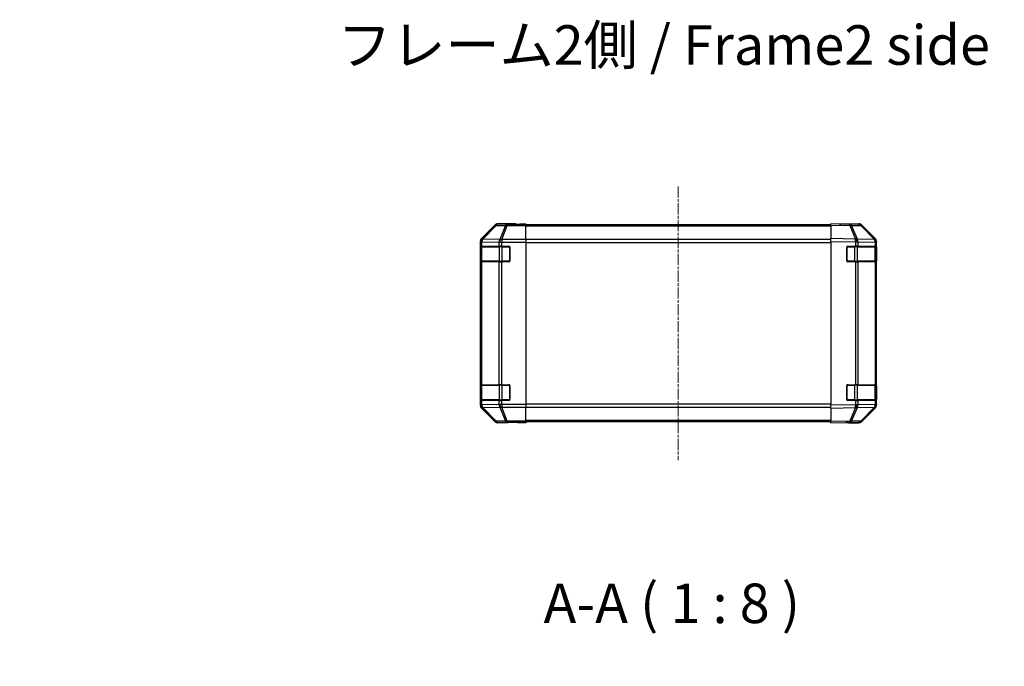
# Model space of a CAD drawing. Units: millimetres. Extents: x 0 to 12572, y -23 to 2311.
# Drawn here: x 2185 to 2682, y 467 to 794 of the extents above; entities that cross this region are included whole.
import ezdxf

# ---------------------------------------------------------------- set-up
doc = ezdxf.new("R2010")
doc.units = ezdxf.units.MM
doc.linetypes.add('CHAIN', pattern=[0.3543, 0.2362, -0.0295, 0.0591, -0.0295])
for name, color, linetype, lineweight in [('AM_5', 3, 'Continuous', 25), ('AM_5 @ 1', 3, 'Continuous', 25), ('Centerline (ISO)', 131, 'Continuous', 18), ('Symbol (ISO)', 7, 'Continuous', 18), ('TK1', 7, 'Continuous', 25), ('TK2', 2, 'Continuous', 25), ('TK3', 5, 'Continuous', 25)]:
    doc.layers.add(name, color=color, linetype=linetype, lineweight=lineweight)
doc.styles.add('Note Text (TK)', font='txt')
doc.styles.add('Note Text (TK)English', font='arial.ttf')
doc.dimstyles.new('Default - Method 1b (TK)English', dxfattribs={"dimscale": 4, "dimtxt": 2.5, "dimasz": 2.5, "dimexe": 1, "dimexo": 1.5, "dimgap": 1, "dimtad": 1, "dimtoh": 1, "dimrnd": 1e-08, "dimdsep": 46, "dimtxsty": 'Note Text (TK)English', "dimcen": 0.09, "dimdle": 5, "dimclrd": 100, "dimclre": 100, "dimclrt": 7, "dimadec": 1, "dimazin": 1, "dimtfac": 1, "dimtmove": 0, "dimatfit": 3, "dimfxl": 1, "dimtolj": 1, "dimlwd": -1, "dimlwe": -1, "dimarcsym": 0})

# ---------------------------------------------------------------- blocks, each defined once
blk = doc.blocks.new('*D40')
at = {"layer": 'AM_5', "color": 100}
for p, q in [((2437.83, 300.68), (2437.83, 414.95)), ((2597.83, 300.68), (2597.83, 414.95)), ((2457.83, 406.95), (2577.83, 406.95))]:
    blk.add_line(p, q, dxfattribs=at)
for points in [[(2457.83, 410.28), (2457.83, 403.61), (2437.83, 406.95)], [(2577.83, 410.28), (2577.83, 403.61), (2597.83, 406.95)]]:
    blk.add_solid(points, dxfattribs=at)
at = {"layer": 'Defpoints', "color": 0}
for p in [(2597.83, 406.95), (2437.83, 288.68), (2597.83, 288.68)]:
    blk.add_point(p, dxfattribs=at)
at = {"layer": 'AM_5', "color": 7, "insert": (2185.29, 428.63), "char_height": 20, "attachment_point": 4, "style": 'Note Text (TK)English'}
blk.add_mtext('\\A1; \\fＭＳ Ｐゴシック|b0|i0;\\H19.8985;ハメ込みパネル有効寸法 / Slide panel Max dim. W-40', dxfattribs=at)

msp = doc.modelspace()

# ---------------------------------------------------------------- linework, layer by layer
at = {"layer": 'Centerline (ISO)', "linetype": 'CHAIN', "ltscale": 23.990969}
msp.add_line((2517.8313, 709.2951), (2517.8313, 571.0667), dxfattribs=at)
at = {"layer": 'TK1'}
for p, q in [((2594.8313, 689.8809), (2440.8313, 689.8809)), ((2594.8313, 689.2951), (2440.8313, 689.2951)), ((2594.8313, 682.4667), (2440.8313, 682.4667)), ((2440.8313, 681.0524), (2594.8313, 681.0524)), ((2594.8313, 599.3093), (2440.8313, 599.3093)), ((2440.8313, 597.8951), (2594.8313, 597.8951)), ((2594.8313, 591.0667), (2440.8313, 591.0667)), ((2594.8313, 590.4809), (2440.8313, 590.4809))]:
    msp.add_line(p, q, dxfattribs=at)
at = {"layer": 'TK2'}
for p, q in [((2425.2469, 689.7952), (2418.417, 682.9653)), ((2425.4133, 689.6288), (2418.6336, 682.7486)), ((2419.0535, 682.7402), (2425.8332, 689.6203)), ((2425.2469, 689.7952), (2425.4133, 689.6288)), ((2425.8332, 689.6203), (2430.4947, 689.539)), ((2435.8313, 690.3809), (2426.6609, 690.3809)), ((2426.8271, 690.2147), (2426.6609, 690.3809)), ((2431.4885, 690.1333), (2426.8271, 690.2147)), ((2430.4947, 689.539), (2427.6593, 682.5732)), ((2428.6532, 682.5697), (2431.4885, 689.5354)), ((2440.8313, 690.1333), (2431.4885, 690.1333)), ((2431.4885, 690.1333), (2431.4885, 689.5354)), ((2431.4885, 689.5354), (2440.8313, 689.5354)), ((2435.8313, 690.3285), (2435.8313, 690.3809)), ((2436.4171, 690.3038), (2437.8313, 690.3285)), ((2437.8313, 690.3285), (2440.8313, 690.3809)), ((2437.8313, 690.2936), (2437.8313, 690.3285)), ((2440.8313, 690.2936), (2437.8313, 690.2936)), ((2440.8313, 690.3809), (2440.8313, 690.2936)), ((2440.8313, 690.1333), (2440.8313, 690.2936)), ((2440.8313, 690.1333), (2440.8313, 689.5354)), ((2440.8313, 682.563), (2440.8313, 689.5354)), ((2594.8313, 689.7952), (2594.8313, 690.3809)), ((2604.353, 690.2147), (2594.8313, 690.3809)), ((2594.8313, 689.7952), (2604.3674, 689.6288)), ((2594.8313, 689.7952), (2594.8313, 682.9653)), ((2599.8313, 690.3809), (2609.0017, 690.3809)), ((2599.8313, 690.3809), (2599.8313, 690.2936)), ((2609.0144, 690.1333), (2604.353, 690.2147)), ((2604.3674, 689.6288), (2607.2452, 682.7486)), ((2605.3365, 689.6203), (2609.9979, 689.539)), ((2608.2143, 682.7402), (2605.3365, 689.6203)), ((2609.9979, 689.539), (2616.8431, 682.5732)), ((2617.2512, 682.5697), (2610.406, 689.5354)), ((2610.4157, 689.7952), (2617.2456, 682.9653)), ((2417.8313, 681.5513), (2417.8313, 598.8105)), ((2417.8313, 681.5513), (2418.0477, 681.3348)), ((2418.0477, 681.3348), (2418.0481, 681.3181)), ((2418.0481, 681.3181), (2418.0481, 679.1809)), ((2418.0481, 681.3181), (2418.6336, 681.3181)), ((2418.6336, 682.7486), (2418.417, 682.9653)), ((2418.6336, 681.3181), (2427.2389, 681.1679)), ((2418.6336, 679.1809), (2418.6336, 681.3181)), ((2419.0539, 682.7234), (2419.0535, 682.7402)), ((2427.6593, 682.5732), (2419.0539, 682.7234)), ((2427.2389, 681.1679), (2427.2455, 681.1612)), ((2427.2455, 681.1612), (2427.2455, 679.1809)), ((2427.2455, 681.1612), (2428.6597, 681.1612)), ((2428.6597, 682.563), (2428.6532, 682.5697)), ((2440.8313, 682.563), (2428.6597, 682.563)), ((2428.6597, 682.563), (2428.6597, 681.1612)), ((2428.6597, 681.1612), (2440.8313, 681.1612)), ((2428.6597, 679.1809), (2428.6597, 681.1612)), ((2440.8313, 682.563), (2440.8313, 681.1612)), ((2440.8313, 681.1612), (2440.8313, 599.2006)), ((2594.8313, 681.5513), (2594.8313, 682.9653)), ((2607.2452, 682.7486), (2594.8313, 682.9653)), ((2594.8313, 681.5513), (2607.2308, 681.3348)), ((2594.8313, 681.5513), (2594.8313, 598.8105)), ((2607.2308, 681.3348), (2607.2543, 681.3181)), ((2607.2543, 681.3181), (2607.2543, 679.1809)), ((2607.2543, 681.3181), (2608.6336, 681.3181)), ((2608.2378, 682.7234), (2608.2143, 682.7402)), ((2616.8431, 682.5732), (2608.2378, 682.7234)), ((2608.6336, 681.3181), (2617.2389, 681.1679)), ((2608.6336, 679.1809), (2608.6336, 681.3181)), ((2617.2389, 681.1679), (2617.2455, 681.1612)), ((2617.2455, 681.1612), (2617.2455, 679.1809)), ((2617.2455, 681.1612), (2617.8313, 681.1612)), ((2617.2578, 682.563), (2617.2512, 682.5697)), ((2617.8313, 681.5513), (2617.8313, 681.1612)), ((2617.8313, 679.1809), (2617.8313, 681.1612)), ((2417.9709, 678.6809), (2418.0313, 678.6809)), ((2417.9709, 671.6809), (2417.9709, 678.6809)), ((2417.9797, 679.1809), (2418.0481, 679.1809)), ((2418.6336, 679.1809), (2418.0481, 679.1809)), ((2418.6336, 679.1809), (2427.2455, 679.1809)), ((2428.6597, 679.1809), (2427.2455, 679.1809)), ((2428.6597, 679.1809), (2432.3313, 679.1809)), ((2432.8313, 678.6809), (2432.8313, 671.6809)), ((2602.8313, 671.6809), (2602.8313, 678.6809)), ((2603.3313, 679.1809), (2607.2543, 679.1809)), ((2608.6336, 679.1809), (2607.2543, 679.1809)), ((2608.6336, 679.1809), (2617.2455, 679.1809)), ((2617.8313, 679.1809), (2617.2455, 679.1809)), ((2617.6313, 678.6809), (2617.8313, 678.6809)), ((2617.8313, 678.6809), (2617.8313, 679.1809)), ((2617.8313, 678.6809), (2617.8313, 671.6809)), ((2418.0313, 671.6809), (2417.9709, 671.6809)), ((2418.0481, 671.1809), (2417.9797, 671.1809)), ((2418.0481, 671.1809), (2418.6336, 671.1809)), ((2418.0481, 671.1809), (2418.0481, 609.1809)), ((2427.2455, 671.1809), (2418.6336, 671.1809)), ((2418.6336, 609.1809), (2418.6336, 671.1809)), ((2427.2455, 671.1809), (2428.6597, 671.1809)), ((2427.2455, 671.1809), (2427.2455, 609.1809)), ((2432.3313, 671.1809), (2428.6597, 671.1809)), ((2428.6597, 609.1809), (2428.6597, 671.1809)), ((2607.2543, 671.1809), (2603.3313, 671.1809)), ((2607.2543, 671.1809), (2608.6336, 671.1809)), ((2607.2543, 671.1809), (2607.2543, 609.1809)), ((2617.2455, 671.1809), (2608.6336, 671.1809)), ((2608.6336, 609.1809), (2608.6336, 671.1809)), ((2617.2455, 671.1809), (2617.8313, 671.1809)), ((2617.2455, 671.1809), (2617.2455, 609.1809)), ((2617.8313, 671.6809), (2617.6313, 671.6809)), ((2617.8313, 671.1809), (2617.8313, 671.6809)), ((2617.8313, 609.1809), (2617.8313, 671.1809)), ((2417.9709, 608.6809), (2418.0313, 608.6809)), ((2417.9709, 601.6809), (2417.9709, 608.6809)), ((2417.9797, 609.1809), (2418.0481, 609.1809)), ((2418.6336, 609.1809), (2418.0481, 609.1809)), ((2418.6336, 609.1809), (2427.2455, 609.1809)), ((2428.6597, 609.1809), (2427.2455, 609.1809)), ((2428.6597, 609.1809), (2432.3313, 609.1809)), ((2432.8313, 608.6809), (2432.8313, 601.6809)), ((2602.8313, 601.6809), (2602.8313, 608.6809)), ((2603.3313, 609.1809), (2607.2543, 609.1809)), ((2608.6336, 609.1809), (2607.2543, 609.1809)), ((2608.6336, 609.1809), (2617.2455, 609.1809)), ((2617.8313, 609.1809), (2617.2455, 609.1809)), ((2617.6313, 608.6809), (2617.8313, 608.6809)), ((2617.8313, 608.6809), (2617.8313, 609.1809)), ((2617.8313, 608.6809), (2617.8313, 601.6809)), ((2418.0313, 601.6809), (2417.9709, 601.6809)), ((2617.8313, 601.6809), (2617.6313, 601.6809)), ((2617.8313, 601.1809), (2617.8313, 601.6809)), ((2418.0477, 599.0269), (2417.8313, 598.8105)), ((2418.0481, 601.1809), (2417.9797, 601.1809)), ((2418.0481, 599.0437), (2418.0477, 599.0269)), ((2418.0481, 601.1809), (2418.6336, 601.1809)), ((2418.0481, 601.1809), (2418.0481, 599.0437)), ((2418.6336, 599.0437), (2418.0481, 599.0437)), ((2418.417, 597.3964), (2418.6336, 597.6131)), ((2418.417, 597.3964), (2425.2469, 590.5665)), ((2427.2455, 601.1809), (2418.6336, 601.1809)), ((2418.6336, 599.0437), (2418.6336, 601.1809)), ((2427.2389, 599.1939), (2418.6336, 599.0437)), ((2418.6336, 597.6131), (2425.4133, 590.733)), ((2419.0535, 597.6215), (2419.0539, 597.6383)), ((2425.8332, 590.7414), (2419.0535, 597.6215)), ((2419.0539, 597.6383), (2427.6593, 597.7885)), ((2427.2455, 599.2006), (2427.2389, 599.1939)), ((2427.2455, 601.1809), (2428.6597, 601.1809)), ((2427.2455, 601.1809), (2427.2455, 599.2006)), ((2428.6597, 599.2006), (2427.2455, 599.2006)), ((2427.6593, 597.7885), (2430.4947, 590.8228)), ((2428.6532, 597.7921), (2428.6597, 597.7987)), ((2431.4885, 590.8263), (2428.6532, 597.7921)), ((2432.3313, 601.1809), (2428.6597, 601.1809)), ((2428.6597, 599.2006), (2428.6597, 601.1809)), ((2440.8313, 599.2006), (2428.6597, 599.2006)), ((2428.6597, 599.2006), (2428.6597, 597.7987)), ((2428.6597, 597.7987), (2440.8313, 597.7987)), ((2440.8313, 599.2006), (2440.8313, 597.7987)), ((2440.8313, 590.8263), (2440.8313, 597.7987)), ((2607.2308, 599.0269), (2594.8313, 598.8105)), ((2594.8313, 597.3964), (2594.8313, 598.8105)), ((2594.8313, 597.3964), (2607.2452, 597.6131)), ((2594.8313, 597.3964), (2594.8313, 590.5665)), ((2607.2543, 601.1809), (2603.3313, 601.1809)), ((2607.2452, 597.6131), (2604.3674, 590.733)), ((2605.3365, 590.7414), (2608.2143, 597.6215)), ((2607.2543, 599.0437), (2607.2308, 599.0269)), ((2607.2543, 601.1809), (2608.6336, 601.1809)), ((2607.2543, 601.1809), (2607.2543, 599.0437)), ((2608.6336, 599.0437), (2607.2543, 599.0437)), ((2608.2143, 597.6215), (2608.2378, 597.6383)), ((2608.2378, 597.6383), (2616.8431, 597.7885)), ((2617.2455, 601.1809), (2608.6336, 601.1809)), ((2608.6336, 599.0437), (2608.6336, 601.1809)), ((2617.2389, 599.1939), (2608.6336, 599.0437)), ((2616.8431, 597.7885), (2609.9979, 590.8228)), ((2610.406, 590.8263), (2617.2512, 597.7921)), ((2617.2456, 597.3964), (2610.4157, 590.5665)), ((2617.2455, 599.2006), (2617.2389, 599.1939)), ((2617.2455, 601.1809), (2617.8313, 601.1809)), ((2617.2455, 601.1809), (2617.2455, 599.2006)), ((2617.8313, 599.2006), (2617.2455, 599.2006)), ((2617.2512, 597.7921), (2617.2578, 597.7987)), ((2617.8313, 599.2006), (2617.8313, 601.1809)), ((2617.8313, 599.2006), (2617.8313, 598.8105)), ((2425.4133, 590.733), (2425.2469, 590.5665)), ((2430.4947, 590.8228), (2425.8332, 590.7414)), ((2426.6609, 589.9809), (2426.8271, 590.1471)), ((2431.8313, 589.9809), (2426.6609, 589.9809)), ((2426.8271, 590.1471), (2431.4885, 590.2284)), ((2440.8313, 590.8263), (2431.4885, 590.8263)), ((2431.4885, 590.8263), (2431.4885, 590.2284)), ((2431.4885, 590.2284), (2440.8313, 590.2284)), ((2431.8313, 589.9809), (2431.8313, 590.0507)), ((2436.8313, 590.0507), (2433.2958, 590.1124)), ((2436.8313, 590.138), (2440.8313, 590.138)), ((2436.8313, 590.138), (2436.8313, 590.0507)), ((2440.8313, 589.9809), (2436.8313, 590.0507)), ((2440.8313, 590.8263), (2440.8313, 590.2284)), ((2440.8313, 590.2284), (2440.8313, 590.138)), ((2440.8313, 590.138), (2440.8313, 589.9809)), ((2604.3674, 590.733), (2594.8313, 590.5665)), ((2594.8313, 589.9809), (2594.8313, 590.5665)), ((2594.8313, 589.9809), (2604.353, 590.1471)), ((2603.8313, 590.138), (2603.8313, 589.9809)), ((2603.8313, 589.9809), (2609.0017, 589.9809)), ((2604.353, 590.1471), (2609.0144, 590.2284)), ((2609.9979, 590.8228), (2605.3365, 590.7414))]:
    msp.add_line(p, q, dxfattribs=at)
for centre, radius, start, end in [((2608.9795, 688.1336), 2, 44.5, 89), ((2615.8313, 681.1612), 2, 0, 44.5), ((2432.3313, 678.6809), 0.5, 0, 90), ((2603.3313, 678.6809), 0.5, 90, 180), ((2432.3313, 671.6809), 0.5, 270, 0), ((2603.3313, 671.6809), 0.5, 180, 270), ((2432.3313, 608.6809), 0.5, 0, 90), ((2603.3313, 608.6809), 0.5, 90, 180), ((2432.3313, 601.6809), 0.5, 270, 0), ((2603.3313, 601.6809), 0.5, 180, 270), ((2615.8313, 599.2006), 2, 315.5, 0), ((2608.9795, 592.2281), 2, 271, 315.5)]:
    msp.add_arc(centre, radius, start, end, dxfattribs=at)
for centre, major_axis, ratio, start_param, end_param in [((2426.6615, 688.3806), (-1.4146, 1.4146), 0.99969546, 5.49793944, 6.28318531), ((2426.8271, 688.215), (-1.4142, -1.4142), 0.99969546, 3.92714311, 4.71238898), ((2426.8271, 688.215), (-1.4246, 1.4038), 0.28553037, 5.72301828, 6.25743282), ((2426.8271, 688.215), (0.0349, 1.9997), 0.70705293, 0.02468206, 0.80390971), ((2431.4885, 688.1336), (0.0349, 1.9997), 0.70705293, 0.02468206, 0.80390971), ((2431.4885, 688.1336), (-1.8524, 0.754), 0.67311493, 4.97981512, 5.5236985), ((2437.8313, 690.3285), (-2, 0), 0.01745506, 0, 1.57079633), ((2597.8313, 690.3285), (2, 0), 0.01745506, 5.49778714, 6.28318531), ((2604.3181, 688.215), (0.0349, 1.9997), 0.70705293, 5.50395766, 6.28318531), ((2604.3181, 688.215), (0.0349, 1.9997), 0.01744975, 5.49793944, 6.28318531), ((2604.3181, 688.215), (-1.8451, -0.7718), 0.67266741, 3.87795161, 4.41236615), ((2609.0011, 688.3806), (1.4146, 1.4146), 0.99969546, 0, 0.78524587), ((2608.9795, 688.1336), (0.0349, 1.9997), 0.70705293, 5.50395766, 6.28318531), ((2608.9795, 688.1336), (1.4265, 1.4018), 0.27881333, 0, 0.54388338), ((2419.8316, 681.5507), (-1.4146, 1.4146), 0.99969546, 0, 0.78524587), ((2420.0474, 681.3348), (-1.4142, -1.4142), 0.99969546, 4.71238898, 5.49763485), ((2420.0474, 681.3348), (-1.9994, -0.049), 0.81440578, 5.21256555, 6.25310575), ((2420.0478, 681.3181), (-1.9994, -0.049), 0.81440578, 5.21256555, 6.25310575), ((2420.0474, 681.3348), (-1.4246, 1.4038), 0.28553037, 5.72301828, 6.25743282), ((2420.0478, 681.3181), (0.0349, 1.9997), 0.70705293, 0.80390971, 1.58313735), ((2428.6532, 681.1679), (-0.0349, -1.9997), 0.70705293, 3.94550236, 4.72473001), ((2428.6532, 681.1679), (1.4265, 1.4018), 0.57396196, 1.05724473, 2.09941869), ((2428.6597, 681.1612), (1.4265, 1.4018), 0.57396196, 1.05724473, 2.09941869), ((2428.6532, 681.1679), (1.8524, -0.754), 0.67311493, 1.83822247, 2.38210585), ((2607.1959, 681.3348), (-0.0349, -1.9997), 0.01744975, 1.57110091, 2.35634678), ((2607.1959, 681.3348), (-1.1604, -1.629), 0.01421551, 1.58092204, 2.62146225), ((2607.1959, 681.3348), (1.8451, 0.7718), 0.67266741, 0.73635896, 1.2707735), ((2607.2194, 681.3181), (-1.1604, -1.629), 0.01421551, 1.58092204, 2.62146225), ((2607.2194, 681.3181), (0.0349, 1.9997), 0.70705293, 4.72473001, 5.50395766), ((2615.8247, 681.1679), (1.4265, 1.4018), 0.27881333, 0, 0.54388338), ((2615.8247, 681.1679), (-0.0349, -1.9997), 0.70705293, 1.58313735, 2.362365), ((2615.8247, 681.1679), (1.4265, 1.4018), 0.57396196, 5.24101135, 6.28318531), ((2615.8313, 681.1612), (1.4265, 1.4018), 0.57396196, 5.24101135, 6.28318531), ((2615.831, 681.5507), (1.4146, 1.4146), 0.99969546, 5.49793944, 6.28318531), ((2417.9797, 678.6809), (0, -0.5), 0.01745506, 3.14159265, 4.71238898), ((2417.9797, 671.6809), (0, -0.5), 0.01745506, 4.71238898, 6.28318531), ((2417.9797, 608.6809), (0, -0.5), 0.01745506, 3.14159265, 4.71238898), ((2417.9797, 601.6809), (0, -0.5), 0.01745506, 4.71238898, 6.28318531), ((2419.8316, 598.8111), (-1.4146, -1.4146), 0.99969546, 5.49793944, 6.28318531), ((2420.0474, 599.0269), (-1.9994, 0.049), 0.81440578, 0.03007955, 1.07061976), ((2420.0474, 599.0269), (1.4142, -1.4142), 0.99969546, 3.92714311, 4.71238898), ((2420.0478, 599.0437), (-1.9994, 0.049), 0.81440578, 0.03007955, 1.07061976), ((2420.0478, 599.0437), (-0.0349, 1.9997), 0.70705293, 1.5584553, 2.33768295), ((2420.0474, 599.0269), (-1.4246, -1.4038), 0.28553037, 0.02575248, 0.56016703), ((2428.6532, 599.1939), (0.0349, -1.9997), 0.70705293, 4.70004795, 5.4792756), ((2428.6532, 599.1939), (1.4265, -1.4018), 0.57396196, 4.18376661, 5.22594058), ((2428.6597, 599.2006), (1.4265, -1.4018), 0.57396196, 4.18376661, 5.22594058), ((2428.6532, 599.1939), (-1.8524, -0.754), 0.67311493, 0.75948681, 1.30337019), ((2607.1959, 599.0269), (-1.1604, 1.629), 0.01421551, 3.66172306, 4.70226326), ((2607.1959, 599.0269), (0.0349, -1.9997), 0.01744975, 0.78524587, 1.57049174), ((2607.1959, 599.0269), (-1.8451, 0.7718), 0.67266741, 1.87081915, 2.4052337), ((2607.2194, 599.0437), (-1.1604, 1.629), 0.01421551, 3.66172306, 4.70226326), ((2607.2194, 599.0437), (-0.0349, 1.9997), 0.70705293, 3.9208203, 4.70004795), ((2615.8247, 599.1939), (0.0349, -1.9997), 0.70705293, 0.77922765, 1.5584553), ((2615.8247, 599.1939), (1.4265, -1.4018), 0.27881333, 5.73930193, 6.28318531), ((2615.8247, 599.1939), (1.4265, -1.4018), 0.57396196, 0, 1.04217396), ((2615.8313, 599.2006), (1.4265, -1.4018), 0.57396196, 0, 1.04217396), ((2615.831, 598.8111), (1.4146, -1.4146), 0.99969546, 0, 0.78524587), ((2426.6615, 591.9812), (-1.4146, -1.4146), 0.99969546, 0, 0.78524587), ((2426.8271, 592.1468), (-1.4246, -1.4038), 0.28553037, 0.02575248, 0.56016703), ((2426.8271, 592.1468), (1.4142, -1.4142), 0.99969546, 4.71238898, 5.49763485), ((2426.8271, 592.1468), (0.0349, -1.9997), 0.70705293, 5.4792756, 6.25850325), ((2431.4885, 592.2281), (1.8524, 0.754), 0.67311493, 3.90107946, 4.44496284), ((2431.4885, 592.2281), (0.0349, -1.9997), 0.70705293, 5.4792756, 6.25850325), ((2436.8313, 590.0507), (-5, 0), 0.01745506, 4.71238898, 6.28318531), ((2598.8313, 590.0507), (5, 0), 0.01745506, 0, 0.78539816), ((2604.3181, 592.1468), (0.0349, -1.9997), 0.70705293, 0, 0.77922765), ((2604.3181, 592.1468), (0.0349, -1.9997), 0.01744975, 0, 0.78524587), ((2604.3181, 592.1468), (-1.8451, 0.7718), 0.67266741, 1.87081915, 2.4052337), ((2609.0011, 591.9812), (1.4146, -1.4146), 0.99969546, 5.49793944, 6.28318531), ((2608.9795, 592.2281), (0.0349, -1.9997), 0.70705293, 0, 0.77922765), ((2608.9795, 592.2281), (1.4265, -1.4018), 0.27881333, 5.73930193, 6.28318531)]:
    msp.add_ellipse(centre, major_axis=major_axis, ratio=ratio, start_param=start_param, end_param=end_param, dxfattribs=at)
at = {"layer": 'TK3'}
for p, q in [((2418.6171, 678.8809), (2418.0313, 678.8809)), ((2418.0313, 678.8809), (2418.0313, 671.4809)), ((2418.6171, 678.8809), (2427.4455, 678.8809)), ((2418.6171, 671.4809), (2418.6171, 678.8809)), ((2428.8597, 678.8809), (2427.4455, 678.8809)), ((2427.4455, 678.8809), (2427.4455, 671.4809)), ((2428.8597, 678.8809), (2428.8597, 679.1809)), ((2428.8597, 678.8809), (2432.5313, 678.8809)), ((2428.8597, 671.4809), (2428.8597, 678.8809)), ((2432.5313, 678.8809), (2432.5313, 679.1391)), ((2432.7896, 678.8809), (2432.5313, 678.8809)), ((2432.5313, 678.8809), (2432.5313, 671.4809)), ((2603.1313, 678.8809), (2602.873, 678.8809)), ((2603.1313, 679.1391), (2603.1313, 678.8809)), ((2603.1313, 678.8809), (2606.8029, 678.8809)), ((2603.1313, 671.4809), (2603.1313, 678.8809)), ((2606.8029, 678.8809), (2606.8029, 679.1809)), ((2608.2171, 678.8809), (2606.8029, 678.8809)), ((2606.8029, 678.8809), (2606.8029, 671.4809)), ((2608.2171, 678.8809), (2617.0455, 678.8809)), ((2608.2171, 671.4809), (2608.2171, 678.8809)), ((2617.6313, 678.8809), (2617.0455, 678.8809)), ((2617.0455, 678.8809), (2617.0455, 671.4809)), ((2617.6313, 671.4809), (2617.6313, 678.8809)), ((2418.0313, 671.4809), (2418.6171, 671.4809)), ((2427.4455, 671.4809), (2418.6171, 671.4809)), ((2427.4455, 671.4809), (2428.8597, 671.4809)), ((2428.8597, 671.1809), (2428.8597, 671.4809)), ((2432.5313, 671.4809), (2428.8597, 671.4809)), ((2432.5313, 671.2226), (2432.5313, 671.4809)), ((2432.5313, 671.4809), (2432.7896, 671.4809)), ((2602.873, 671.4809), (2603.1313, 671.4809)), ((2603.1313, 671.4809), (2603.1313, 671.2226)), ((2606.8029, 671.4809), (2603.1313, 671.4809)), ((2606.8029, 671.1809), (2606.8029, 671.4809)), ((2606.8029, 671.4809), (2608.2171, 671.4809)), ((2617.0455, 671.4809), (2608.2171, 671.4809)), ((2617.0455, 671.4809), (2617.6313, 671.4809)), ((2418.6171, 608.8809), (2418.0313, 608.8809)), ((2418.0313, 608.8809), (2418.0313, 601.4809)), ((2418.6171, 608.8809), (2427.4455, 608.8809)), ((2418.6171, 601.4809), (2418.6171, 608.8809)), ((2428.8597, 608.8809), (2427.4455, 608.8809)), ((2427.4455, 608.8809), (2427.4455, 601.4809)), ((2428.8597, 608.8809), (2428.8597, 609.1809)), ((2428.8597, 608.8809), (2432.5313, 608.8809)), ((2428.8597, 601.4809), (2428.8597, 608.8809)), ((2432.5313, 608.8809), (2432.5313, 609.1391)), ((2432.7896, 608.8809), (2432.5313, 608.8809)), ((2432.5313, 608.8809), (2432.5313, 601.4809)), ((2603.1313, 608.8809), (2602.873, 608.8809)), ((2603.1313, 609.1391), (2603.1313, 608.8809)), ((2603.1313, 608.8809), (2606.8029, 608.8809)), ((2603.1313, 601.4809), (2603.1313, 608.8809)), ((2606.8029, 608.8809), (2606.8029, 609.1809)), ((2608.2171, 608.8809), (2606.8029, 608.8809)), ((2606.8029, 608.8809), (2606.8029, 601.4809)), ((2608.2171, 608.8809), (2617.0455, 608.8809)), ((2608.2171, 601.4809), (2608.2171, 608.8809)), ((2617.6313, 608.8809), (2617.0455, 608.8809)), ((2617.0455, 608.8809), (2617.0455, 601.4809)), ((2617.6313, 601.4809), (2617.6313, 608.8809)), ((2418.0313, 601.4809), (2418.6171, 601.4809)), ((2427.4455, 601.4809), (2418.6171, 601.4809)), ((2427.4455, 601.4809), (2428.8597, 601.4809)), ((2428.8597, 601.1809), (2428.8597, 601.4809)), ((2432.5313, 601.4809), (2428.8597, 601.4809)), ((2432.5313, 601.2226), (2432.5313, 601.4809)), ((2432.5313, 601.4809), (2432.7896, 601.4809)), ((2602.873, 601.4809), (2603.1313, 601.4809)), ((2603.1313, 601.4809), (2603.1313, 601.2226)), ((2606.8029, 601.4809), (2603.1313, 601.4809)), ((2606.8029, 601.1809), (2606.8029, 601.4809)), ((2606.8029, 601.4809), (2608.2171, 601.4809)), ((2617.0455, 601.4809), (2608.2171, 601.4809)), ((2617.0455, 601.4809), (2617.6313, 601.4809))]:
    msp.add_line(p, q, dxfattribs=at)
for centre, start, end in [((2418.3313, 678.8809), 90, 180), ((2617.3313, 678.8809), 0, 90), ((2418.3313, 671.4809), 180, 270), ((2617.3313, 671.4809), 270, 0), ((2418.3313, 608.8809), 90, 180), ((2617.3313, 608.8809), 0, 90), ((2418.3313, 601.4809), 180, 270), ((2617.3313, 601.4809), 270, 0)]:
    msp.add_arc(centre, 0.3, start, end, dxfattribs=at)
for centre, major_axis, start_param, end_param in [((2418.8292, 678.8809), (0, 0.3), 0, 1.57079633), ((2427.6576, 678.8809), (0, 0.3), 0, 1.57079633), ((2608.005, 678.8809), (0, 0.3), 4.71238898, 6.28318531), ((2616.8334, 678.8809), (0, 0.3), 4.71238898, 6.28318531), ((2418.8292, 671.4809), (0, -0.3), 4.71238898, 6.28318531), ((2427.6576, 671.4809), (0, -0.3), 4.71238898, 6.28318531), ((2608.005, 671.4809), (0, -0.3), 0, 1.57079633), ((2616.8334, 671.4809), (0, -0.3), 0, 1.57079633), ((2418.8292, 608.8809), (0, 0.3), 0, 1.57079633), ((2427.6576, 608.8809), (0, 0.3), 0, 1.57079633), ((2608.005, 608.8809), (0, 0.3), 4.71238898, 6.28318531), ((2616.8334, 608.8809), (0, 0.3), 4.71238898, 6.28318531), ((2418.8292, 601.4809), (0, -0.3), 4.71238898, 6.28318531), ((2427.6576, 601.4809), (0, -0.3), 4.71238898, 6.28318531), ((2608.005, 601.4809), (0, -0.3), 0, 1.57079633), ((2616.8334, 601.4809), (0, -0.3), 0, 1.57079633)]:
    msp.add_ellipse(centre, major_axis=major_axis, ratio=0.70710678, start_param=start_param, end_param=end_param, dxfattribs=at)

# ---------------------------------------------------------------- texts
at = {"layer": 'Symbol (ISO)', "color": 7, "insert": (2345.7246, 778.1331), "char_height": 20, "width": 337.894745, "attachment_point": 4, "line_spacing_factor": 1.5, "style": 'Note Text (TK)'}
msp.add_mtext('{フレーム2側 / Frame2 side}', dxfattribs=at)
at = {"layer": 'Symbol (ISO)', "color": 7, "insert": (2449.7565, 482.5128), "char_height": 20, "attachment_point": 7, "style": 'Note Text (TK)English'}
msp.add_mtext('A-A ( 1 : 8 )', dxfattribs=at)

# ---------------------------------------------------------------- dimensions: what is measured, and where the dimension line sits
at = {"layer": 'AM_5 @ 1'}
dim = msp.add_linear_dim(base=(2597.8313, 406.9469), p1=(2437.8313, 288.675), p2=(2597.8313, 288.675), text=' \\fＭＳ Ｐゴシック|b0|i0;\\H19.8985;ハメ込みパネル有効寸法 / Slide panel Max dim. W-40', dimstyle='Default - Method 1b (TK)English', override={"dimscale": 1, "dimtxt": 20, "dimasz": 20, "dimexe": 8, "dimexo": 12, "dimgap": 8, "dimtoh": 0, "dimdec": 2, "dimcen": 0.72, "dimtp": 0, "dimtm": 0, "dimtdec": 2, "dimtix": 0, "dimtofl": 0, "dimtmove": 0, "dimatfit": 1}, dxfattribs=at)
dim.commit()
dim.dimension.update_dxf_attribs({"geometry": '*D40', "text_midpoint": (2517.8313, 406.9469), "dimtype": 128})

doc.saveas('drawing.dxf')
